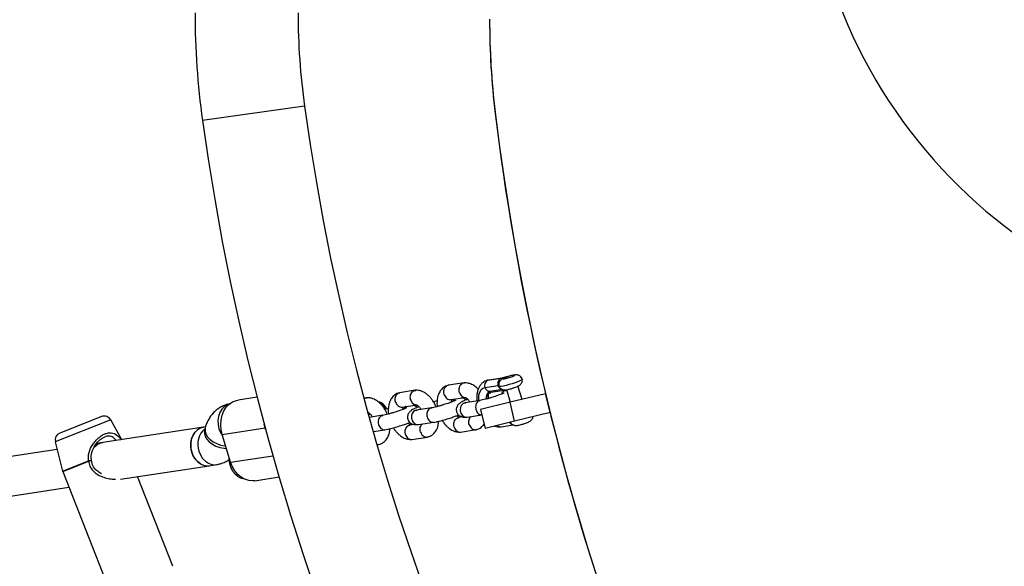
# Model space of a CAD drawing. Units: millimetres. Extents: x 15500 to 22933, y 23224 to 40737.
# Drawn here: x 19021 to 19426, y 26458 to 26683 of the extents above; entities that cross this region are included whole.
import ezdxf

# ---------------------------------------------------------------- set-up
doc = ezdxf.new("R2010")
doc.units = ezdxf.units.MM
doc.header["$LTSCALE"] = 200
doc.layers.add('OTWORY_MONTAŻOWE', color=1, linetype='Continuous')

msp = doc.modelspace()

# ---------------------------------------------------------------- linework, layer by layer
at = {"color": 7, "linetype": 'Continuous', "lineweight": 25}
for p, q in [((19138.53, 26647.52), (19096.54, 26641.67)), ((19217.02, 26644.55), (19216.98, 26644.54)), ((19213.94, 26534.9), (19219.31, 26535.72)), ((19219.66, 26535.82), (19214.29, 26535)), ((19222.76, 26536.55), (19222.79, 26536.57)), ((19184.1, 26530.77), (19177.67, 26529.79)), ((19204.15, 26533.82), (19197.72, 26532.84)), ((19218.16, 26532.6), (19212.78, 26531.78)), ((19214.85, 26530.41), (19214.9, 26530.42)), ((19214.9, 26530.42), (19219.82, 26531.17)), ((19221.44, 26530.77), (19215.17, 26529.82)), ((19221.56, 26531.12), (19223.17, 26525.85)), ((19228.04, 26527.04), (19226.34, 26532.58)), ((19119.01, 26527.96), (19111.25, 26526.78)), ((19164.04, 26527.72), (19163.06, 26527.56)), ((19198.81, 26526.95), (19204.5, 26527.81)), ((19210.82, 26526.6), (19204.6, 26525.65)), ((19223.08, 26525.83), (19210.94, 26522.87)), ((19215.23, 26529.83), (19214.42, 26529.67)), ((19237.66, 26529.38), (19223.08, 26525.83)), ((19224.98, 26518.06), (19223.08, 26525.83)), ((19239.55, 26521.61), (19237.66, 26529.38)), ((19164.55, 26521.73), (19164.82, 26521.77)), ((19178.76, 26523.89), (19184.87, 26524.82)), ((19190.77, 26523.55), (19184.55, 26522.6)), ((19210.94, 26522.87), (19212.83, 26515.1)), ((19055.06, 26519.98), (19039.63, 26513.88)), ((19063.34, 26510.47), (19058.78, 26518.65)), ((19164.4, 26521.71), (19164.53, 26521.73)), ((19170.72, 26520.49), (19165.16, 26519.65)), ((19203.67, 26519.82), (19201.93, 26519.56)), ((19205.46, 26519.71), (19211.48, 26520.63)), ((19224.98, 26518.06), (19212.83, 26515.1)), ((19239.55, 26521.61), (19224.98, 26518.06)), ((19039.63, 26513.88), (19037.81, 26513.17)), ((19096.94, 26515.59), (19055.56, 26509.29)), ((19097.78, 26515.72), (19096.94, 26515.59)), ((19097.4, 26514.44), (19097.39, 26514.4)), ((19097.69, 26515.45), (19097.4, 26514.44)), ((19104.63, 26512.63), (19122.32, 26515.32)), ((19122.32, 26515.32), (19121.98, 26516.66)), ((19122.53, 26514.63), (19122.32, 26515.32)), ((19166.89, 26513.84), (19171.63, 26514.56)), ((19183.61, 26516.77), (19181.88, 26516.5)), ((19185.41, 26516.66), (19191.68, 26517.61)), ((19202.7, 26513.61), (19209.13, 26514.59)), ((19219.41, 26515.8), (19224.34, 26516.55)), ((19036, 26509.65), (19039, 26497.58)), ((19108.12, 26501.22), (19104.63, 26512.63)), ((19182.65, 26510.56), (19189.08, 26511.54)), ((19036.8, 26506.43), (18877.37, 26482.15)), ((19055.56, 26509.29), (19053.17, 26508.93)), ((19168.5, 26508.4), (19169.03, 26508.48)), ((19039.04, 26497.45), (19058.48, 26448.22)), ((19062.88, 26494.22), (19099.35, 26499.77)), ((19099.35, 26499.77), (19102.32, 26500.23)), ((19084.34, 26458.43), (19069.79, 26495.27)), ((19118.06, 26493.62), (19128.04, 26495.14)), ((18885.13, 26467.15), (19041.6, 26490.98))]:
    msp.add_line(p, q, dxfattribs=at)
at = {"color": 1, "linetype": 'Continuous', "lineweight": 25}
for p, q in [((19213.19, 26534.7), (19213.94, 26534.9)), ((19214.29, 26535), (19213.94, 26534.9)), ((19219.31, 26535.72), (19219.66, 26535.82)), ((19058.78, 26518.65), (19036, 26509.65)), ((19039, 26497.58), (19049.7, 26501.8)), ((19039.04, 26497.45), (19049.74, 26501.68)), ((19108.12, 26501.22), (19125.52, 26503.87))]:
    msp.add_line(p, q, dxfattribs=at)
at = {"color": 7, "linetype": 'Continuous', "lineweight": 25, "flags": 128}
for points in [[(19228.12, 26535.31), (19228.09, 26535.23), (19227.8, 26534.99), (19227.18, 26534.67), (19226.29, 26534.29), (19225.18, 26533.89), (19223.95, 26533.47), (19222.67, 26533.09), (19221.44, 26532.76), (19220.35, 26532.5), (19219.46, 26532.34), (19218.86, 26532.29), (19218.57, 26532.35), (19218.56, 26532.38)], [(19219.31, 26535.72), (19219.6, 26535.76), (19219.84, 26535.78), (19220.04, 26535.79), (19220.19, 26535.77), (19220.28, 26535.74), (19220.33, 26535.7), (19220.32, 26535.64), (19220.25, 26535.56)], [(19220.25, 26535.56), (19220.28, 26535.45), (19220.67, 26535.47), (19221.38, 26535.61), (19222.28, 26535.84), (19223.23, 26536.14), (19224.08, 26536.45), (19224.7, 26536.72), (19224.99, 26536.91), (19224.89, 26537), (19224.44, 26536.96), (19223.69, 26536.8), (19222.76, 26536.55)], [(19212.78, 26531.78), (19211.86, 26531.45), (19211.08, 26530.78), (19210.5, 26529.81), (19210.15, 26528.57), (19210.04, 26527.14), (19210.06, 26526.49)], [(19104.63, 26512.63), (19104.18, 26514.61), (19104.03, 26516.63), (19104.18, 26518.62), (19104.63, 26520.53), (19105.36, 26522.27), (19106.35, 26523.8), (19107.56, 26525.06), (19108.96, 26526.01), (19110.48, 26526.61), (19111.25, 26526.78)], [(19096.94, 26515.59), (19096.82, 26515.57), (19095.49, 26515.15), (19094.29, 26514.37), (19093.26, 26513.29), (19092.47, 26511.94), (19091.94, 26510.39), (19091.7, 26508.72), (19091.76, 26506.99), (19092.12, 26505.3)], [(19095.68, 26500.53), (19094.46, 26501.46), (19093.4, 26502.67), (19092.57, 26504.12), (19092, 26505.73), (19091.72, 26507.44), (19091.73, 26509.16), (19092.05, 26510.81), (19092.65, 26512.31), (19093.51, 26513.6), (19094.58, 26514.61), (19095.83, 26515.29), (19096.94, 26515.59)], [(19092.12, 26505.3), (19092.76, 26503.73), (19093.66, 26502.33), (19094.76, 26501.19), (19096.02, 26500.35), (19097.38, 26499.85), (19098.78, 26499.72), (19099.35, 26499.77)], [(19113.91, 26494.21), (19112.59, 26494.52), (19111.27, 26495.19), (19110.08, 26496.19), (19109.08, 26497.46), (19108.3, 26498.96), (19107.8, 26500.6), (19107.59, 26502.32), (19107.59, 26502.97)], [(19118.06, 26493.62), (19117.22, 26493.54), (19115.58, 26493.68), (19113.97, 26494.18), (19112.44, 26495.03), (19111.05, 26496.21), (19109.84, 26497.67), (19108.85, 26499.36), (19108.12, 26501.22)]]:
    msp.add_lwpolyline(points, dxfattribs=at)
at = {"color": 1, "linetype": 'Continuous', "lineweight": 25, "flags": 128}
for points in [[(19107.68, 26525.16), (19106.71, 26524.81), (19105.5, 26524.04), (19104.48, 26522.95), (19103.68, 26521.61), (19103.15, 26520.06), (19102.91, 26518.38), (19102.98, 26516.66), (19103.34, 26514.97)], [(19097.4, 26514.44), (19097.33, 26514.14), (19097.31, 26513), (19097.65, 26511.83), (19098.34, 26510.68), (19099.35, 26509.6), (19100.62, 26508.64), (19102.1, 26507.86), (19103.73, 26507.27), (19105.41, 26506.92), (19106.4, 26506.83)], [(19097.69, 26515.45), (19097.62, 26515.15), (19097.6, 26514.01), (19097.94, 26512.84), (19098.63, 26511.69), (19099.64, 26510.61), (19100.91, 26509.65), (19102.39, 26508.86), (19104.02, 26508.28), (19105.7, 26507.93), (19106.08, 26507.89)], [(19103.34, 26514.97), (19103.98, 26513.39), (19104.78, 26512.11)], [(19095.09, 26505.76), (19095.73, 26504.18), (19096.62, 26502.78), (19097.73, 26501.64), (19098.99, 26500.8), (19100.35, 26500.3), (19101.75, 26500.17), (19102.32, 26500.23)]]:
    msp.add_lwpolyline(points, dxfattribs=at)
at = {"color": 7, "linetype": 'Continuous', "lineweight": 25}
for centre, radius, start, end in [((19414.67, 26685.95), 321.2, 180, 187.9242), ((19414.67, 26685.95), 278.8, 180, 187.9242), ((19534.67, 26683.27), 320, 180, 186.8603), ((19534.67, 26682.95), 320, 180, 186.8936), ((20107.98, 26782.46), 978.8, 187.9242, 246.23252), ((20229.66, 26766.88), 1020, 186.86031, 237.2459), ((20229.61, 26766.97), 1020, 186.89362, 209.63099), ((20107.98, 26782.46), 1021.2, 187.9242, 247.07609), ((19215.12, 26532.69), 2.51, 118.1831, 201.198), ((19220.5, 26533.51), 2.51, 118.1831, 201.198), ((19214.34, 26563.98), 28.69, 279.9715, 287.0691), ((19167.86, 26521.31), 4.81, 22.1355, 77.1265), ((19167.47, 26521.13), 4.99, 22.7357, 70.9583), ((19056.16, 26517.19), 3, 29.144, 111.544), ((19038.92, 26510.38), 3, 111.544, 193.944), ((19055.1, 26503.79), 5.76, 200.2301, 201.5462), ((19039.97, 26497.82), 1, 193.944, 201.544), ((19098.57, 26505.25), 5.53, 238.5286, 278.0976)]:
    msp.add_arc(centre, radius, start, end, dxfattribs=at)
at = {"color": 1, "linetype": 'Continuous', "lineweight": 25}
for centre, radius, start, end in [((19220.9, 26533.27), 2.38, 105.6658, 133.8529), ((19214.72, 26532.48), 2.06, 199.7285, 274.9733), ((19216.6, 26527.56), 3.35, 121.4444, 186.1773), ((19216.53, 26527.64), 3.23, 120.1764, 188.1438), ((19220.29, 26533.48), 2.31, 202.4436, 251.6639), ((19103.1, 26508.61), 8.51, 130.4191, 199.5802), ((19219.18, 26517.61), 1.83, 224.4916, 277.2639), ((19224.76, 26518.77), 2.22, 213.3038, 250.2554)]:
    msp.add_arc(centre, radius, start, end, dxfattribs=at)
at = {"color": 7, "linetype": 'Continuous', "lineweight": 25}
msp.add_ellipse((19052.68, 26500.76), major_axis=(4.73, 8.23), ratio=0.502695, start_param=0.381101, end_param=0.952256, dxfattribs=at)
for points, knots in [([(19213.2, 26534.68), (19212.88, 26534.54), (19212.17, 26534.23), (19211.26, 26533.44), (19210.48, 26532.41), (19209.91, 26531.19), (19209.53, 26529.78), (19209.4, 26528.21), (19209.4, 26527.06), (19209.52, 26526.44), (19209.53, 26526.4)], [0, 0, 0, 0, 0.114406, 0.249557, 0.385635, 0.526867, 0.67544, 0.830381, 0.988388, 1, 1, 1, 1]), ([(19214.29, 26535), (19213.98, 26534.95), (19213.6, 26534.89), (19213.26, 26534.71), (19213.2, 26534.68)], [0, 0, 0, 0, 0.812555, 1, 1, 1, 1]), ([(19219.25, 26534.98), (19219.14, 26534.86), (19218.88, 26534.59), (19218.56, 26534), (19218.42, 26533.25), (19218.42, 26532.66), (19218.56, 26532.39), (19218.57, 26532.37)], [0, 0, 0, 0, 0.181571, 0.4157, 0.685956, 0.977713, 1, 1, 1, 1]), ([(19222.79, 26536.57), (19222.59, 26536.51), (19222.02, 26536.35), (19221.12, 26536.11), (19220.24, 26535.91), (19219.84, 26535.85), (19219.66, 26535.82)], [0, 0, 0, 0, 0.157718, 0.458156, 0.754133, 1, 1, 1, 1]), ([(19228.09, 26535.3), (19228.08, 26535.38), (19228.01, 26535.73), (19227.64, 26536.23), (19227.11, 26536.71), (19226.55, 26536.98), (19226.03, 26537.1), (19225.54, 26537.13), (19225.03, 26537.1), (19224.42, 26536.99), (19223.63, 26536.81), (19223.05, 26536.65), (19222.79, 26536.57)], [0, 0, 0, 0, 0.035521, 0.159033, 0.261097, 0.350553, 0.431457, 0.509422, 0.599014, 0.735318, 0.878125, 1, 1, 1, 1]), ([(19224.13, 26531.61), (19224.26, 26531.65), (19224.7, 26531.78), (19225.43, 26532.04), (19226.23, 26532.37), (19226.8, 26532.66), (19227.37, 26533.09), (19227.81, 26533.64), (19228.09, 26534.33), (19228.2, 26534.91), (19228.11, 26535.23), (19228.1, 26535.29)], [0, 0, 0, 0, 0.058758, 0.209306, 0.365642, 0.527954, 0.631129, 0.741237, 0.850168, 0.972874, 1, 1, 1, 1]), ([(19182.17, 26526.9), (19182.17, 26526.91), (19182.07, 26527.24), (19181.99, 26527.94), (19182.13, 26528.94), (19182.53, 26529.81), (19183.15, 26530.44), (19183.78, 26530.77), (19184.17, 26530.75), (19184.3, 26530.74)], [0, 0, 0, 0, 0.007246, 0.188598, 0.369948, 0.55129, 0.732709, 0.914154, 1, 1, 1, 1]), ([(19192.64, 26523.96), (19192.51, 26524.28), (19192.16, 26525.16), (19191.41, 26526.39), (19190.55, 26527.55), (19189.64, 26528.52), (19188.41, 26529.57), (19186.95, 26530.35), (19185.46, 26530.77), (19184.62, 26530.78), (19184.19, 26530.78)], [0, 0, 0, 0, 0.082588, 0.2231, 0.341289, 0.437403, 0.559344, 0.74913, 0.871099, 1, 1, 1, 1]), ([(19197.61, 26532.82), (19197.26, 26532.71), (19196.58, 26532.49), (19195.44, 26531.78), (19194.36, 26530.65), (19193.59, 26529.15), (19193.1, 26527.46), (19193, 26525.81), (19193.05, 26524.58), (19193.13, 26524.14), (19193.14, 26524.08)], [0, 0, 0, 0, 0.109872, 0.216707, 0.405263, 0.558407, 0.68288, 0.889955, 0.984123, 1, 1, 1, 1]), ([(19196.03, 26529.01), (19196.03, 26529.02), (19195.92, 26529.35), (19195.8, 26530.04), (19195.9, 26531.03), (19196.28, 26531.91), (19196.88, 26532.52), (19197.41, 26532.84), (19197.73, 26532.83), (19197.77, 26532.83)], [0, 0, 0, 0, 0.007709, 0.200644, 0.393582, 0.586553, 0.779562, 0.972603, 1, 1, 1, 1]), ([(19202.22, 26529.95), (19202.22, 26529.96), (19202.13, 26530.3), (19202.04, 26530.99), (19202.18, 26531.99), (19202.58, 26532.86), (19203.2, 26533.49), (19203.83, 26533.82), (19204.23, 26533.8), (19204.35, 26533.79)], [0, 0, 0, 0, 0.007246, 0.188598, 0.369948, 0.55129, 0.732709, 0.914154, 1, 1, 1, 1]), ([(19202.22, 26529.95), (19202.23, 26529.94), (19202.32, 26529.61), (19202.6, 26528.99), (19203.23, 26528.29), (19203.99, 26527.89), (19204.57, 26527.8), (19204.86, 26527.87), (19204.88, 26527.88)], [0, 0, 0, 0, 0.009671, 0.251703, 0.493716, 0.735758, 0.977861, 1, 1, 1, 1]), ([(19209.98, 26531.24), (19209.9, 26531.33), (19209.5, 26531.77), (19208.45, 26532.61), (19207, 26533.4), (19205.51, 26533.82), (19204.67, 26533.83), (19204.24, 26533.83)], [0, 0, 0, 0, 0.047634, 0.254056, 0.575326, 0.781796, 1, 1, 1, 1]), ([(19214.22, 26527.41), (19214.21, 26527.44), (19214.15, 26527.86), (19214.18, 26528.58), (19214.31, 26529.46), (19214.54, 26530.05), (19214.76, 26530.35), (19214.83, 26530.39), (19214.86, 26530.41)], [0, 0, 0, 0, 0.014383, 0.216615, 0.414108, 0.607958, 0.803382, 1, 1, 1, 1]), ([(19218.61, 26532.36), (19218.66, 26532.23), (19218.82, 26531.88), (19219.27, 26531.47), (19219.81, 26531.15), (19220.35, 26530.98), (19220.85, 26530.93), (19221.33, 26530.95), (19221.89, 26531.03), (19222.64, 26531.19), (19223.44, 26531.39), (19223.94, 26531.55), (19224.13, 26531.61)], [0, 0, 0, 0, 0.0616174, 0.1690911, 0.2620572, 0.3454361, 0.423782, 0.5071325, 0.6235224, 0.7716114, 0.9110026, 1, 1, 1, 1]), ([(19220.95, 26530.65), (19220.94, 26530.64), (19220.67, 26530.54), (19220.18, 26530.2), (19219.74, 26529.67), (19219.63, 26529.29), (19219.61, 26529.22)], [0, 0, 0, 0, 0.017671, 0.459912, 0.902118, 1, 1, 1, 1]), ([(19220.95, 26530.65), (19220.96, 26530.65), (19221.17, 26530.73), (19221.39, 26530.74), (19221.61, 26530.76)], [0, 0, 0, 0, 0.049372, 1, 1, 1, 1]), ([(19163.11, 26527.34), (19163.12, 26527.34), (19163.32, 26527.56), (19163.73, 26527.71), (19164.12, 26527.69), (19164.25, 26527.69)], [0, 0, 0, 0, 0.008607, 0.681592, 1, 1, 1, 1]), ([(19172.59, 26520.9), (19172.46, 26521.23), (19172.1, 26522.11), (19171.36, 26523.34), (19170.5, 26524.5), (19169.59, 26525.47), (19168.35, 26526.51), (19166.9, 26527.3), (19165.4, 26527.71), (19164.57, 26527.72), (19164.14, 26527.73)], [0, 0, 0, 0, 0.0825876, 0.2231, 0.341289, 0.4374033, 0.5593442, 0.7491298, 0.871099, 1, 1, 1, 1]), ([(19177.56, 26529.77), (19177.21, 26529.66), (19176.53, 26529.44), (19175.39, 26528.73), (19174.31, 26527.6), (19173.54, 26526.1), (19173.05, 26524.41), (19172.94, 26522.76), (19173, 26521.52), (19173.08, 26521.09), (19173.09, 26521.03)], [0, 0, 0, 0, 0.1098721, 0.2167068, 0.4052633, 0.5584073, 0.6828797, 0.8899553, 0.9841232, 1, 1, 1, 1]), ([(19175.98, 26525.95), (19175.97, 26525.97), (19175.87, 26526.3), (19175.75, 26526.99), (19175.85, 26527.98), (19176.22, 26528.85), (19176.83, 26529.47), (19177.36, 26529.78), (19177.67, 26529.78), (19177.71, 26529.78)], [0, 0, 0, 0, 0.007709, 0.200644, 0.393582, 0.586553, 0.779562, 0.972603, 1, 1, 1, 1]), ([(19175.98, 26525.95), (19175.98, 26525.94), (19176.09, 26525.61), (19176.4, 26525), (19177.07, 26524.3), (19177.86, 26523.91), (19178.45, 26523.83), (19178.74, 26523.89), (19178.76, 26523.9)], [0, 0, 0, 0, 0.009671, 0.251693, 0.493717, 0.73577, 0.977884, 1, 1, 1, 1]), ([(19182.17, 26526.9), (19182.17, 26526.88), (19182.27, 26526.55), (19182.55, 26525.93), (19183.18, 26525.23), (19183.94, 26524.84), (19184.52, 26524.75), (19184.8, 26524.82), (19184.83, 26524.82)], [0, 0, 0, 0, 0.009671, 0.251703, 0.493716, 0.735758, 0.977861, 1, 1, 1, 1]), ([(19200.67, 26526.64), (19200.67, 26526.64), (19200.7, 26526.69), (19200.48, 26526.56), (19199.9, 26526.31), (19198.91, 26525.9), (19197.37, 26525.34), (19195.68, 26524.79), (19194.14, 26524.34), (19192.9, 26524.01), (19191.66, 26523.71), (19190.99, 26523.59), (19190.64, 26523.52)], [0, 0, 0, 0, 0.013622, 0.086609, 0.166455, 0.272942, 0.409604, 0.576259, 0.671075, 0.773199, 0.882618, 1, 1, 1, 1]), ([(19193.11, 26526.34), (19192.98, 26526.31), (19192.53, 26526.21), (19192.01, 26526.06), (19191.63, 26525.95)], [0, 0, 0, 0, 0.2844999, 1, 1, 1, 1]), ([(19196.03, 26529.01), (19196.03, 26528.99), (19196.14, 26528.66), (19196.46, 26528.05), (19197.12, 26527.36), (19197.91, 26526.96), (19198.5, 26526.88), (19198.79, 26526.95), (19198.81, 26526.95)], [0, 0, 0, 0, 0.009671, 0.251693, 0.493717, 0.73577, 0.977884, 1, 1, 1, 1]), ([(19199.03, 26525.96), (19199.03, 26526.01), (19199.03, 26526.27), (19199.1, 26526.63), (19199.19, 26526.92), (19199.2, 26526.98), (19199.19, 26526.99), (19199.18, 26527)], [0, 0, 0, 0, 0.068569, 0.353133, 0.688152, 0.886884, 1, 1, 1, 1]), ([(19200.23, 26527.16), (19200.2, 26527.15), (19199.93, 26526.98), (19199.69, 26526.62), (19199.58, 26526.24), (19199.56, 26526.17)], [0, 0, 0, 0, 0.080954, 0.833439, 1, 1, 1, 1]), ([(19205.68, 26527.07), (19205.5, 26527), (19204.93, 26526.79), (19204.16, 26526.45), (19203.39, 26526.08), (19202.58, 26525.64), (19201.55, 26524.76), (19201.05, 26523.76), (19200.93, 26522.9), (19200.98, 26522.24), (19201.13, 26521.67), (19201.36, 26521.24), (19201.5, 26521.03), (19201.63, 26520.85), (19201.88, 26520.58), (19202.34, 26520.24), (19203.1, 26519.9), (19204.09, 26519.66), (19204.91, 26519.71), (19205.29, 26519.73)], [0, 0, 0, 0, 0.041363, 0.126957, 0.204532, 0.280728, 0.380174, 0.492666, 0.536427, 0.570844, 0.618994, 0.652184, 0.660955, 0.673664, 0.711628, 0.766625, 0.838271, 0.925204, 1, 1, 1, 1]), ([(19205, 26526.8), (19204.85, 26526.92), (19204.51, 26527.2), (19203.91, 26527.49), (19203.39, 26527.58), (19203.18, 26527.61)], [0, 0, 0, 0, 0.313763, 0.729433, 1, 1, 1, 1]), ([(19204.45, 26527.84), (19204.48, 26527.85), (19204.59, 26527.86), (19204.72, 26527.81), (19204.93, 26527.7), (19205.15, 26527.56), (19205.34, 26527.4), (19205.58, 26527.19), (19205.9, 26526.86), (19206.25, 26526.43), (19206.46, 26526.09), (19206.55, 26525.95)], [0, 0, 0, 0, 0.067883, 0.218856, 0.352674, 0.466913, 0.559348, 0.628264, 0.752424, 0.901177, 1, 1, 1, 1]), ([(19210.4, 26526.49), (19210.39, 26526.48), (19210.14, 26526.38), (19209.67, 26526.05), (19209.17, 26525.31), (19208.9, 26524.37), (19208.91, 26523.36), (19209.18, 26522.37), (19209.68, 26521.52), (19210.37, 26520.93), (19211, 26520.64), (19211.37, 26520.68), (19211.47, 26520.69)], [0, 0, 0, 0, 0.004734, 0.123213, 0.241695, 0.360196, 0.478722, 0.597266, 0.715819, 0.834367, 0.952875, 1, 1, 1, 1]), ([(19210.4, 26526.49), (19210.41, 26526.49), (19210.54, 26526.54), (19210.67, 26526.55), (19210.8, 26526.55)], [0, 0, 0, 0, 0.077607, 1, 1, 1, 1]), ([(19220.72, 26529.69), (19220.72, 26529.7), (19220.75, 26529.74), (19220.54, 26529.62), (19219.95, 26529.36), (19218.96, 26528.95), (19217.42, 26528.39), (19215.73, 26527.85), (19214.19, 26527.4), (19212.95, 26527.06), (19211.71, 26526.77), (19211.04, 26526.64), (19210.69, 26526.58)], [0, 0, 0, 0, 0.013622, 0.086609, 0.166455, 0.272942, 0.409604, 0.576259, 0.671075, 0.773199, 0.882618, 1, 1, 1, 1]), ([(19214.75, 26529.71), (19214.74, 26529.7), (19214.59, 26529.64), (19214.46, 26529.53), (19214.33, 26529.42)], [0, 0, 0, 0, 0.063777, 1, 1, 1, 1]), ([(19214.75, 26529.71), (19214.76, 26529.71), (19214.88, 26529.76), (19215.01, 26529.76), (19215.13, 26529.77)], [0, 0, 0, 0, 0.082381, 1, 1, 1, 1]), ([(19108.16, 26525.26), (19107.59, 26525.15), (19106.37, 26524.91), (19104.6, 26524.2), (19102.92, 26523.2), (19101.44, 26521.97), (19100.15, 26520.52), (19099.07, 26518.88), (19098.24, 26517.18), (19097.86, 26516), (19097.69, 26515.45)], [0, 0, 0, 0, 0.114886, 0.245075, 0.373078, 0.49977, 0.626782, 0.755761, 0.888285, 1, 1, 1, 1]), ([(19180.61, 26523.58), (19180.62, 26523.59), (19180.65, 26523.63), (19180.43, 26523.51), (19179.85, 26523.25), (19178.86, 26522.85), (19177.32, 26522.29), (19175.63, 26521.74), (19174.09, 26521.29), (19172.84, 26520.96), (19171.61, 26520.66), (19170.94, 26520.53), (19170.59, 26520.47)], [0, 0, 0, 0, 0.013622, 0.086609, 0.166455, 0.272942, 0.409604, 0.576259, 0.671075, 0.773199, 0.882618, 1, 1, 1, 1]), ([(19173.06, 26523.29), (19172.93, 26523.26), (19172.48, 26523.16), (19171.96, 26523.01), (19171.58, 26522.9)], [0, 0, 0, 0, 0.2845, 1, 1, 1, 1]), ([(19178.98, 26522.9), (19178.98, 26522.95), (19178.98, 26523.21), (19179.05, 26523.58), (19179.14, 26523.86), (19179.15, 26523.93), (19179.14, 26523.94), (19179.13, 26523.94)], [0, 0, 0, 0, 0.0685693, 0.3531329, 0.6881516, 0.8868843, 1, 1, 1, 1]), ([(19180.17, 26524.11), (19180.15, 26524.09), (19179.88, 26523.92), (19179.63, 26523.56), (19179.52, 26523.18), (19179.5, 26523.12)], [0, 0, 0, 0, 0.080954, 0.8334387, 1, 1, 1, 1]), ([(19185.63, 26524.02), (19185.45, 26523.95), (19184.88, 26523.74), (19184.11, 26523.4), (19183.34, 26523.03), (19182.53, 26522.59), (19181.5, 26521.7), (19181, 26520.71), (19180.88, 26519.84), (19180.92, 26519.18), (19181.08, 26518.61), (19181.31, 26518.18), (19181.44, 26517.98), (19181.58, 26517.8), (19181.83, 26517.53), (19182.29, 26517.19), (19183.05, 26516.85), (19184.04, 26516.61), (19184.86, 26516.66), (19185.24, 26516.68)], [0, 0, 0, 0, 0.041363, 0.126957, 0.204532, 0.280728, 0.380174, 0.492666, 0.536427, 0.570844, 0.618994, 0.652184, 0.660955, 0.673664, 0.711628, 0.766625, 0.838271, 0.925204, 1, 1, 1, 1]), ([(19184.16, 26522.49), (19184.15, 26522.48), (19183.88, 26522.38), (19183.38, 26522.05), (19182.84, 26521.3), (19182.55, 26520.36), (19182.53, 26519.34), (19182.8, 26518.35), (19183.32, 26517.51), (19184.03, 26516.91), (19184.78, 26516.61), (19185.26, 26516.68), (19185.46, 26516.7)], [0, 0, 0, 0, 0.004558, 0.118638, 0.232716, 0.346789, 0.460911, 0.575049, 0.689197, 0.80334, 0.917467, 1, 1, 1, 1]), ([(19184.95, 26523.75), (19184.8, 26523.87), (19184.45, 26524.14), (19183.86, 26524.43), (19183.34, 26524.52), (19183.13, 26524.56)], [0, 0, 0, 0, 0.313763, 0.729433, 1, 1, 1, 1]), ([(19184.16, 26522.49), (19184.17, 26522.49), (19184.39, 26522.58), (19184.64, 26522.59), (19184.87, 26522.6)], [0, 0, 0, 0, 0.04603, 1, 1, 1, 1]), ([(19184.4, 26524.79), (19184.43, 26524.79), (19184.53, 26524.8), (19184.67, 26524.75), (19184.88, 26524.65), (19185.09, 26524.5), (19185.29, 26524.35), (19185.52, 26524.14), (19185.85, 26523.8), (19186.2, 26523.38), (19186.41, 26523.03), (19186.49, 26522.89)], [0, 0, 0, 0, 0.067883, 0.218856, 0.352674, 0.466913, 0.559348, 0.628264, 0.752424, 0.901177, 1, 1, 1, 1]), ([(19190.35, 26523.43), (19190.34, 26523.43), (19190.08, 26523.32), (19189.62, 26523), (19189.12, 26522.25), (19188.85, 26521.32), (19188.85, 26520.3), (19189.12, 26519.32), (19189.63, 26518.47), (19190.31, 26517.87), (19191.05, 26517.56), (19191.52, 26517.62), (19191.73, 26517.65)], [0, 0, 0, 0, 0.004525, 0.117763, 0.231003, 0.344262, 0.457544, 0.570845, 0.684153, 0.797456, 0.910722, 1, 1, 1, 1]), ([(19190.35, 26523.43), (19190.36, 26523.44), (19190.49, 26523.49), (19190.62, 26523.49), (19190.75, 26523.5)], [0, 0, 0, 0, 0.077607, 1, 1, 1, 1]), ([(19204.21, 26525.54), (19204.2, 26525.54), (19203.93, 26525.43), (19203.43, 26525.1), (19202.89, 26524.35), (19202.6, 26523.41), (19202.58, 26522.39), (19202.85, 26521.41), (19203.37, 26520.56), (19204.08, 26519.97), (19204.83, 26519.67), (19205.31, 26519.73), (19205.51, 26519.76)], [0, 0, 0, 0, 0.004558, 0.118638, 0.232716, 0.346789, 0.460911, 0.575049, 0.689197, 0.80334, 0.917467, 1, 1, 1, 1]), ([(19204.21, 26525.54), (19204.22, 26525.55), (19204.44, 26525.63), (19204.69, 26525.65), (19204.92, 26525.66)], [0, 0, 0, 0, 0.04603, 1, 1, 1, 1]), ([(19164.35, 26521.74), (19164.38, 26521.74), (19164.48, 26521.75), (19164.62, 26521.7), (19164.83, 26521.59), (19165.04, 26521.45), (19165.24, 26521.29), (19165.47, 26521.09), (19165.8, 26520.75), (19166.15, 26520.32), (19166.36, 26519.98), (19166.44, 26519.84)], [0, 0, 0, 0, 0.0678826, 0.2188557, 0.3526745, 0.4669126, 0.5593485, 0.6282643, 0.7524241, 0.9011774, 1, 1, 1, 1]), ([(19165.58, 26520.97), (19165.39, 26520.9), (19165.13, 26520.8), (19164.92, 26520.71), (19164.86, 26520.68)], [0, 0, 0, 0, 0.727067, 1, 1, 1, 1]), ([(19170.3, 26520.38), (19170.29, 26520.37), (19170.03, 26520.27), (19169.57, 26519.95), (19169.07, 26519.2), (19168.8, 26518.27), (19168.8, 26517.25), (19169.07, 26516.26), (19169.58, 26515.41), (19170.26, 26514.82), (19171, 26514.51), (19171.47, 26514.57), (19171.67, 26514.6)], [0, 0, 0, 0, 0.004525, 0.117763, 0.231003, 0.344262, 0.457544, 0.570845, 0.684153, 0.797456, 0.910722, 1, 1, 1, 1]), ([(19170.3, 26520.38), (19170.31, 26520.38), (19170.43, 26520.43), (19170.57, 26520.44), (19170.7, 26520.45)], [0, 0, 0, 0, 0.077607, 1, 1, 1, 1]), ([(19189.19, 26511.56), (19189.54, 26511.67), (19190.22, 26511.89), (19191.36, 26512.6), (19192.44, 26513.73), (19193.2, 26515.23), (19193.63, 26516.61), (19193.67, 26517.57), (19193.69, 26518.04)], [0, 0, 0, 0, 0.1364826, 0.2691921, 0.503416, 0.6936507, 0.8482698, 1, 1, 1, 1]), ([(19191.62, 26517.6), (19192, 26517.67), (19192.73, 26517.81), (19194.39, 26518.2), (19196.47, 26518.76), (19198.69, 26519.46), (19200.39, 26520.06), (19201.4, 26520.43), (19201.81, 26520.61), (19201.85, 26520.63)], [0, 0, 0, 0, 0.139063, 0.269137, 0.499827, 0.694094, 0.852648, 0.982949, 1, 1, 1, 1]), ([(19195.17, 26518.43), (19195.26, 26518.26), (19195.6, 26517.66), (19196.26, 26516.83), (19197.15, 26515.86), (19198.39, 26514.81), (19199.85, 26514.03), (19201.34, 26513.61), (19202.18, 26513.6), (19202.61, 26513.6)], [0, 0, 0, 0, 0.05541, 0.19911, 0.31597, 0.464231, 0.694981, 0.843276, 1, 1, 1, 1]), ([(19200.11, 26515.7), (19200.11, 26515.71), (19200.01, 26516.05), (19199.92, 26516.74), (19200.07, 26517.74), (19200.47, 26518.61), (19200.98, 26519.14), (19201.5, 26519.46), (19201.8, 26519.5), (19201.98, 26519.52)], [0, 0, 0, 0, 0.007704, 0.200522, 0.393324, 0.58615, 0.779024, 0.874454, 1, 1, 1, 1]), ([(19202.28, 26519.59), (19202.23, 26519.6), (19202.12, 26519.63), (19201.92, 26519.73), (19201.71, 26519.87), (19201.51, 26520.03), (19201.33, 26520.18), (19201.22, 26520.31), (19201.17, 26520.36)], [0, 0, 0, 0, 0.220493, 0.445827, 0.63819, 0.793841, 0.909887, 1, 1, 1, 1]), ([(19206.3, 26516.64), (19206.3, 26516.66), (19206.19, 26516.99), (19206.07, 26517.68), (19206.18, 26518.66), (19206.5, 26519.47), (19206.86, 26519.81), (19207.01, 26519.95)], [0, 0, 0, 0, 0.0106365, 0.2768277, 0.5430204, 0.809246, 1, 1, 1, 1]), ([(19228.62, 26516.97), (19228.75, 26517.01), (19229.19, 26517.15), (19229.93, 26517.41), (19230.69, 26517.73), (19231.25, 26518.01), (19231.81, 26518.43), (19232.25, 26518.97), (19232.51, 26519.49), (19232.53, 26519.82), (19232.54, 26519.9)], [0, 0, 0, 0, 0.069514, 0.2398362, 0.4171221, 0.5878719, 0.7055379, 0.8310484, 0.9557554, 1, 1, 1, 1]), ([(19169.14, 26508.51), (19169.49, 26508.62), (19170.17, 26508.83), (19171.31, 26509.54), (19172.39, 26510.68), (19173.15, 26512.18), (19173.58, 26513.56), (19173.62, 26514.51), (19173.64, 26514.99)], [0, 0, 0, 0, 0.136483, 0.269192, 0.503416, 0.693651, 0.84827, 1, 1, 1, 1]), ([(19171.57, 26514.55), (19171.95, 26514.62), (19172.68, 26514.75), (19174.34, 26515.14), (19176.42, 26515.71), (19178.64, 26516.41), (19180.34, 26517), (19181.35, 26517.38), (19181.76, 26517.55), (19181.8, 26517.58)], [0, 0, 0, 0, 0.139063, 0.269137, 0.499827, 0.694094, 0.852648, 0.982949, 1, 1, 1, 1]), ([(19175.12, 26515.37), (19175.21, 26515.21), (19175.55, 26514.61), (19176.21, 26513.78), (19177.1, 26512.8), (19178.34, 26511.76), (19179.8, 26510.98), (19181.29, 26510.56), (19182.13, 26510.55), (19182.56, 26510.55)], [0, 0, 0, 0, 0.05541, 0.19911, 0.31597, 0.464231, 0.694981, 0.843276, 1, 1, 1, 1]), ([(19180.06, 26512.65), (19180.05, 26512.66), (19179.96, 26512.99), (19179.87, 26513.69), (19180.01, 26514.68), (19180.42, 26515.56), (19180.93, 26516.09), (19181.44, 26516.4), (19181.75, 26516.45), (19181.92, 26516.47)], [0, 0, 0, 0, 0.007704, 0.200522, 0.393324, 0.58615, 0.779024, 0.874454, 1, 1, 1, 1]), ([(19182.23, 26516.54), (19182.17, 26516.55), (19182.07, 26516.57), (19181.87, 26516.68), (19181.65, 26516.82), (19181.46, 26516.98), (19181.28, 26517.13), (19181.17, 26517.25), (19181.12, 26517.31)], [0, 0, 0, 0, 0.220493, 0.445827, 0.63819, 0.793841, 0.909887, 1, 1, 1, 1]), ([(19186.25, 26513.59), (19186.25, 26513.6), (19186.14, 26513.93), (19186.02, 26514.62), (19186.13, 26515.61), (19186.45, 26516.42), (19186.81, 26516.76), (19186.96, 26516.9)], [0, 0, 0, 0, 0.010637, 0.276828, 0.54302, 0.809246, 1, 1, 1, 1]), ([(19200.11, 26515.7), (19200.11, 26515.69), (19200.21, 26515.35), (19200.49, 26514.74), (19201.11, 26514.03), (19201.87, 26513.65), (19202.46, 26513.53), (19202.74, 26513.63), (19202.76, 26513.63)], [0, 0, 0, 0, 0.009673, 0.251765, 0.493856, 0.735934, 0.978116, 1, 1, 1, 1]), ([(19206.3, 26516.64), (19206.31, 26516.63), (19206.42, 26516.3), (19206.73, 26515.69), (19207.39, 26514.99), (19208.18, 26514.6), (19208.88, 26514.5), (19209.25, 26514.65), (19209.37, 26514.69)], [0, 0, 0, 0, 0.0088789, 0.2310906, 0.4533063, 0.6755594, 0.8978576, 1, 1, 1, 1]), ([(19209.24, 26514.61), (19209.59, 26514.72), (19210.27, 26514.94), (19211.39, 26515.62), (19212.02, 26516.38), (19212.41, 26516.85)], [0, 0, 0, 0, 0.280098, 0.552452, 1, 1, 1, 1]), ([(19216.75, 26516.05), (19216.78, 26516.04), (19217.21, 26515.85), (19218.11, 26515.71), (19218.98, 26515.77), (19219.41, 26515.8)], [0, 0, 0, 0, 0.033094, 0.508755, 1, 1, 1, 1]), ([(19223.18, 26517.62), (19223.22, 26517.53), (19223.36, 26517.22), (19223.79, 26516.84), (19224.33, 26516.52), (19224.87, 26516.36), (19225.36, 26516.3), (19225.85, 26516.32), (19226.4, 26516.4), (19227.15, 26516.56), (19227.94, 26516.76), (19228.43, 26516.92), (19228.62, 26516.97)], [0, 0, 0, 0, 0.043878, 0.154152, 0.249498, 0.334954, 0.415127, 0.500062, 0.618482, 0.769637, 0.91188, 1, 1, 1, 1]), ([(19050.88, 26501.94), (19050.82, 26502.5), (19050.69, 26503.63), (19051.14, 26505.84), (19052.31, 26508.26), (19054.26, 26510.53), (19055.6, 26511.24), (19056.24, 26511.57)], [0, 0, 0, 0, 0.135386, 0.270739, 0.534199, 0.779419, 1, 1, 1, 1]), ([(19180.06, 26512.65), (19180.06, 26512.63), (19180.16, 26512.3), (19180.44, 26511.68), (19181.06, 26510.98), (19181.82, 26510.6), (19182.41, 26510.47), (19182.69, 26510.57), (19182.71, 26510.58)], [0, 0, 0, 0, 0.009673, 0.251765, 0.493856, 0.735934, 0.978116, 1, 1, 1, 1]), ([(19186.25, 26513.59), (19186.25, 26513.58), (19186.36, 26513.25), (19186.68, 26512.63), (19187.34, 26511.94), (19188.13, 26511.55), (19188.83, 26511.44), (19189.2, 26511.59), (19189.32, 26511.64)], [0, 0, 0, 0, 0.0088789, 0.2310906, 0.4533063, 0.6755594, 0.8978576, 1, 1, 1, 1]), ([(19055.44, 26509.18), (19055.25, 26509.17), (19054.59, 26509.13), (19053.36, 26508.48), (19052.45, 26507.72), (19052.07, 26507.41)], [0, 0, 0, 0, 0.19077, 0.662786, 1, 1, 1, 1]), ([(19055.44, 26509.18), (19055.25, 26509.17), (19054.59, 26509.13), (19053.36, 26508.48), (19052.45, 26507.72), (19052.07, 26507.41)], [0, 0, 0, 0, 0.19077, 0.662786, 1, 1, 1, 1]), ([(19168.47, 26508.5), (19168.62, 26508.47), (19168.9, 26508.42), (19169.15, 26508.53), (19169.26, 26508.59)], [0, 0, 0, 0, 0.536406, 1, 1, 1, 1]), ([(19050.7, 26501.84), (19050.75, 26501.84), (19050.86, 26501.84), (19050.91, 26501.83), (19050.88, 26501.81), (19050.77, 26501.79), (19050.58, 26501.76), (19050.35, 26501.73), (19050.06, 26501.7), (19049.86, 26501.69), (19049.74, 26501.68)], [0, 0, 0, 0, 0.128851, 0.250159, 0.374593, 0.50011, 0.619819, 0.750073, 0.854663, 1, 1, 1, 1]), ([(19054.96, 26496.5), (19054.88, 26496.54), (19054.25, 26496.84), (19053.07, 26497.67), (19051.84, 26498.97), (19051.11, 26500.47), (19050.97, 26501.36), (19050.9, 26501.83)], [0, 0, 0, 0, 0.04154, 0.295514, 0.615072, 0.797804, 1, 1, 1, 1]), ([(19102.32, 26500.23), (19102.89, 26500.34), (19104.11, 26500.57), (19105.86, 26501.3), (19107.09, 26501.96), (19107.64, 26502.42), (19107.69, 26502.46)], [0, 0, 0, 0, 0.2966714, 0.6328591, 0.9634003, 1, 1, 1, 1])]:
    msp.add_open_spline(points, degree=3, knots=knots, dxfattribs=at)
at = {"color": 1, "linetype": 'Continuous', "lineweight": 25}
for points, knots in [([(19049.7, 26501.8), (19049.63, 26502.36), (19049.53, 26503.21), (19049.69, 26504.36), (19050.09, 26506.11), (19051.03, 26508.06), (19052.45, 26509.94), (19053.68, 26511.19), (19055.01, 26512.2), (19056.39, 26512.9), (19057.75, 26513.28), (19059.45, 26513.31), (19060.95, 26512.71), (19062.22, 26511.56), (19062.82, 26510.88), (19063.11, 26510.45), (19063.12, 26510.44)], [0, 0, 0, 0, 0.065819, 0.100575, 0.137108, 0.277538, 0.349932, 0.421759, 0.494983, 0.567917, 0.640872, 0.714176, 0.857936, 0.929765, 0.998827, 1, 1, 1, 1]), ([(19061.04, 26510.12), (19060.79, 26510.44), (19060.03, 26511.38), (19058.78, 26511.88), (19057.36, 26511.93), (19056.61, 26511.69), (19056.24, 26511.57)], [0, 0, 0, 0, 0.2018039, 0.6021818, 0.8046288, 1, 1, 1, 1]), ([(19049.7, 26501.8), (19049.78, 26501.82), (19049.98, 26501.86), (19050.3, 26501.92), (19050.56, 26501.96), (19050.75, 26501.97), (19050.86, 26501.97), (19050.87, 26501.95), (19050.88, 26501.94)], [0, 0, 0, 0, 0.1514984, 0.34144, 0.5589526, 0.6825875, 0.862093, 1, 1, 1, 1]), ([(19049.74, 26501.68), (19049.86, 26500.93), (19050.11, 26499.43), (19051.49, 26497.58), (19053.28, 26496.15), (19055.4, 26495.13), (19057.69, 26494.49), (19059.54, 26494.18), (19060.54, 26494.25), (19060.8, 26494.26)], [0, 0, 0, 0, 0.1528161, 0.3058138, 0.4557142, 0.6189967, 0.7796463, 0.9417423, 1, 1, 1, 1])]:
    msp.add_open_spline(points, degree=3, knots=knots, dxfattribs=at)
at = {"layer": 'OTWORY_MONTAŻOWE'}
msp.add_arc((19554.69, 26764.68), 210.02, 89.2185, 269.2185, dxfattribs=at)

doc.saveas('drawing.dxf')
